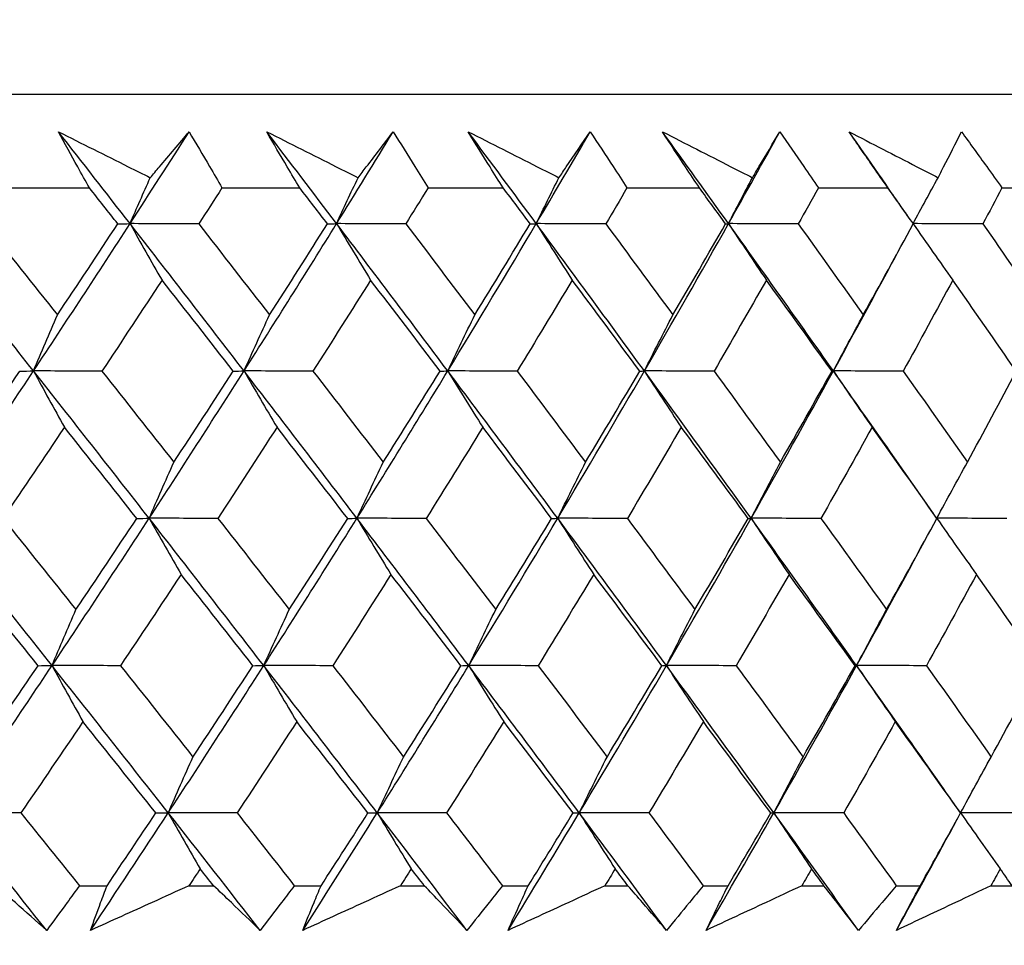
# Model space of a CAD drawing. Units: millimetres. Extents: x 40 to 1445, y 40 to 1010.
# Drawn here: x 1005 to 1009, y 382 to 387 of the extents above; entities that cross this region are included whole.
import ezdxf

# ---------------------------------------------------------------- set-up
doc = ezdxf.new("R2010")
doc.units = ezdxf.units.MM
doc.header["$LTSCALE"] = 5
doc.layers.add('Dimension (ISO)', color=7, linetype='Continuous', lineweight=18, true_color=0x00003f)
doc.layers.add('Visible (ISO)', color=7, linetype='Continuous', lineweight=25, true_color=0x00003f)
doc.styles.add('Samuel Heath (ISO)', font='tahoma.ttf')
doc.dimstyles.new('Samuel Heath (ISO)', dxfattribs={"dimscale": 5, "dimtxt": 3, "dimasz": 2.5, "dimexe": 1, "dimexo": 1.5, "dimgap": 0.762, "dimtad": 0, "dimtih": 1, "dimtoh": 1, "dimrnd": 1e-08, "dimzin": 0, "dimdsep": 46, "dimtxsty": 'Samuel Heath (ISO)', "dimcen": 0.09, "dimdle": 10, "dimclrd": 256, "dimclre": 256, "dimclrt": 256, "dimazin": 0, "dimtfac": 1, "dimtmove": 0, "dimatfit": 3, "dimfxl": 0, "dimtolj": 1, "dimtzin": 0, "dimlwd": 15, "dimlwe": 15, "dimarcsym": 0})

# ---------------------------------------------------------------- blocks, each defined once
blk = doc.blocks.new('*D11')
at = {"layer": 'Defpoints', "color": 0, "transparency": 16777216}
for p in [(1001.9764, 496.5065), (976.9764, 378.7185), (1001.9764, 378.7185)]:
    blk.add_point(p, dxfattribs=at)
at = {"layer": 'Dimension (ISO)', "color": 176, "lineweight": 15, "true_color": 0x000080, "transparency": 16777216}
for p, q in [((976.9764, 386.2185), (976.9764, 501.5065)), ((1001.9764, 386.2185), (1001.9764, 501.5065)), ((964.4764, 496.5065), (930.1024, 496.5065)), ((1001.9764, 496.5065), (976.9764, 496.5065)), ((1014.4764, 496.5065), (1026.9764, 496.5065))]:
    blk.add_line(p, q, dxfattribs=at)
at = {"layer": 'Dimension (ISO)', "color": 176, "true_color": 0x000080, "transparency": 16777216}
for points in [[(964.4764, 498.5899), (964.4764, 494.4232), (976.9764, 496.5065)], [(1014.4764, 498.5899), (1014.4764, 494.4232), (1001.9764, 496.5065)]]:
    blk.add_solid(points, dxfattribs=at)
at = {"layer": 'Dimension (ISO)', "color": 176, "lineweight": 18, "true_color": 0x000080, "transparency": 16777216, "char_height": 15, "attachment_point": 2, "style": 'Samuel Heath (ISO)'}
for s, insert in [('\\A1; {\\fAIGDT|b0|i0;\\ln}\\fTahoma|b0|i0;\\S40.00^ 31.00;', (889.4019, 540.4189)), ('\\A1;[\\S1 9\\/16^ 1 1\\/4;]', (889.4019, 492.6965))]:
    blk.add_mtext(s, dxfattribs=dict(at, insert=insert))
blk = doc.blocks.new('*D12')
at = {"layer": 'Defpoints', "color": 0, "transparency": 16777216}
for p in [(1103.7639, 692.7516), (1075.1889, 381.8185), (1103.7639, 381.8185)]:
    blk.add_point(p, dxfattribs=at)
at = {"layer": 'Dimension (ISO)', "color": 176, "lineweight": 15, "true_color": 0x000080, "transparency": 16777216}
for p, q in [((1075.1889, 389.3185), (1075.1889, 697.7516)), ((1103.7639, 389.3185), (1103.7639, 697.7516)), ((1062.6889, 692.7516), (1030.0628, 692.7516)), ((1103.7639, 692.7516), (1075.1889, 692.7516)), ((1116.2639, 692.7516), (1128.7639, 692.7516))]:
    blk.add_line(p, q, dxfattribs=at)
at = {"layer": 'Dimension (ISO)', "color": 176, "true_color": 0x000080, "transparency": 16777216}
for points in [[(1062.6889, 694.835), (1062.6889, 690.6683), (1075.1889, 692.7516)], [(1116.2639, 694.835), (1116.2639, 690.6683), (1103.7639, 692.7516)]]:
    blk.add_solid(points, dxfattribs=at)
at = {"layer": 'Dimension (ISO)', "color": 176, "lineweight": 18, "true_color": 0x000080, "transparency": 16777216, "char_height": 15, "attachment_point": 2, "style": 'Samuel Heath (ISO)'}
for s, insert in [('\\A1; {\\fAIGDT|b0|i0;\\ln}\\fTahoma|b0|i0;\\S40.00^ 31.00;', (989.3623, 736.6641)), ('\\A1;[\\S1 9\\/16^ 1 1\\/4;]', (989.3623, 688.9416))]:
    blk.add_mtext(s, dxfattribs=dict(at, insert=insert))

msp = doc.modelspace()

# ---------------------------------------------------------------- linework, layer by layer
at = {"layer": 'Visible (ISO)'}
for p, q in [((962.1019, 386.2185), (1016.8509, 386.2185)), ((1004.6088, 385.7641), (1004.9984, 385.7641)), ((1005.6411, 385.7641), (1006.0187, 385.7641)), ((1006.6408, 385.7641), (1007.0058, 385.7641)), ((1007.606, 385.7641), (1007.9575, 385.7641)), ((1008.5346, 385.7641), (1008.872, 385.7641)), ((1009.4249, 385.7641), (1009.7475, 385.7641)), ((1004.9495, 382.3799), (1005.0835, 382.3799)), ((1005.4811, 382.3799), (1005.6006, 382.3799)), ((1005.9921, 382.3799), (1006.122, 382.3799)), ((1006.5071, 382.3799), (1006.6228, 382.3799)), ((1007.0015, 382.3799), (1007.127, 382.3799)), ((1007.4989, 382.3799), (1007.6105, 382.3799)), ((1007.9756, 382.3799), (1008.0965, 382.3799)), ((1008.4543, 382.3799), (1008.5617, 382.3799)), ((1008.9124, 382.3799), (1009.0284, 382.3799)), ((1009.3716, 382.3799), (1009.4744, 382.3799))]:
    msp.add_line(p, q, dxfattribs=at)
for points, knots in [([(1004.848, 386.0363), (1004.9608, 385.9799), (1005.0736, 385.9236), (1005.222, 385.8493), (1005.2575, 385.8315), (1005.2931, 385.8137)], [0, 0, 0, 0, 0.0379233, 0.0379233, 0.04988248, 0.04988248, 0.04988248, 0.04988248]), ([(1004.9984, 385.7641), (1004.9793, 385.7981), (1004.9603, 385.832), (1004.9099, 385.9227), (1004.8788, 385.9795), (1004.848, 386.0363)], [0.00959506, 0.00959506, 0.00959506, 0.00959506, 0.02399435, 0.02399435, 0.0480835, 0.0480835, 0.0480835, 0.0480835]), ([(1005.2931, 385.8137), (1005.3079, 385.831), (1005.3227, 385.8483), (1005.386, 385.9225), (1005.4341, 385.9794), (1005.4816, 386.0363)], [0.02645677, 0.02645677, 0.02645677, 0.02645677, 0.03806819, 0.03806819, 0.07633926, 0.07633926, 0.07633926, 0.07633926]), ([(1005.4816, 386.0363), (1005.5152, 385.98), (1005.5483, 385.9238), (1005.6013, 385.8331), (1005.6213, 385.7986), (1005.6411, 385.7641)], [0, 0, 0, 0, 0.02386542, 0.02386542, 0.03848842, 0.03848842, 0.03848842, 0.03848842]), ([(1005.8583, 386.0363), (1005.9707, 385.9799), (1006.083, 385.9236), (1006.2306, 385.8493), (1006.266, 385.8315), (1006.3014, 385.8137)], [0, 0, 0, 0, 0.0379233, 0.0379233, 0.04988248, 0.04988248, 0.04988248, 0.04988248]), ([(1006.0187, 385.7641), (1005.9984, 385.7981), (1005.9782, 385.832), (1005.9245, 385.9227), (1005.8912, 385.9795), (1005.8583, 386.0363)], [0.00959506, 0.00959506, 0.00959506, 0.00959506, 0.02399435, 0.02399435, 0.0480835, 0.0480835, 0.0480835, 0.0480835]), ([(1006.3014, 385.8137), (1006.3148, 385.831), (1006.3282, 385.8483), (1006.3854, 385.9225), (1006.4288, 385.9794), (1006.4716, 386.0363)], [0.02645677, 0.02645677, 0.02645677, 0.02645677, 0.03806819, 0.03806819, 0.07633926, 0.07633926, 0.07633926, 0.07633926]), ([(1006.4716, 386.0363), (1006.5071, 385.98), (1006.5423, 385.9238), (1006.5985, 385.8331), (1006.6197, 385.7986), (1006.6408, 385.7641)], [0, 0, 0, 0, 0.02386542, 0.02386542, 0.03848842, 0.03848842, 0.03848842, 0.03848842]), ([(1006.8356, 386.0363), (1006.9473, 385.9799), (1007.0589, 385.9236), (1007.2056, 385.8493), (1007.2407, 385.8315), (1007.2758, 385.8137)], [0, 0, 0, 0, 0.0379233, 0.0379233, 0.04988248, 0.04988248, 0.04988248, 0.04988248]), ([(1007.0058, 385.7641), (1006.9842, 385.7981), (1006.9628, 385.832), (1006.9059, 385.9227), (1006.8706, 385.9795), (1006.8356, 386.0363)], [0.00959506, 0.00959506, 0.00959506, 0.00959506, 0.02399435, 0.02399435, 0.0480835, 0.0480835, 0.0480835, 0.0480835]), ([(1007.2758, 385.8137), (1007.2878, 385.831), (1007.2997, 385.8483), (1007.3507, 385.9225), (1007.3893, 385.9794), (1007.4274, 386.0363)], [0.02645677, 0.02645677, 0.02645677, 0.02645677, 0.03806819, 0.03806819, 0.07633926, 0.07633926, 0.07633926, 0.07633926]), ([(1007.4274, 386.0363), (1007.4648, 385.98), (1007.5019, 385.9238), (1007.5613, 385.8331), (1007.5837, 385.7986), (1007.606, 385.7641)], [0, 0, 0, 0, 0.02386542, 0.02386542, 0.03848842, 0.03848842, 0.03848842, 0.03848842]), ([(1007.778, 386.0363), (1007.8888, 385.9799), (1007.9994, 385.9236), (1008.1448, 385.8493), (1008.1796, 385.8315), (1008.2145, 385.8137)], [0, 0, 0, 0, 0.0379233, 0.0379233, 0.04988248, 0.04988248, 0.04988248, 0.04988248]), ([(1007.9575, 385.7641), (1007.9348, 385.7981), (1007.9122, 385.832), (1007.8522, 385.9227), (1007.8149, 385.9795), (1007.778, 386.0363)], [0.00959506, 0.00959506, 0.00959506, 0.00959506, 0.02399435, 0.02399435, 0.0480835, 0.0480835, 0.0480835, 0.0480835]), ([(1008.2145, 385.8137), (1008.2249, 385.831), (1008.2354, 385.8483), (1008.2801, 385.9225), (1008.3138, 385.9794), (1008.347, 386.0363)], [0.02645677, 0.02645677, 0.02645677, 0.02645677, 0.03806819, 0.03806819, 0.07633926, 0.07633926, 0.07633926, 0.07633926]), ([(1008.347, 386.0363), (1008.3863, 385.98), (1008.4253, 385.9238), (1008.4876, 385.8331), (1008.5112, 385.7986), (1008.5346, 385.7641)], [0, 0, 0, 0, 0.02386542, 0.02386542, 0.03848842, 0.03848842, 0.03848842, 0.03848842]), ([(1008.6835, 386.0363), (1008.7931, 385.9799), (1008.9026, 385.9236), (1009.0464, 385.8493), (1009.0809, 385.8315), (1009.1153, 385.8137)], [0, 0, 0, 0, 0.0379233, 0.0379233, 0.04988248, 0.04988248, 0.04988248, 0.04988248]), ([(1008.872, 385.7641), (1008.8482, 385.7981), (1008.8245, 385.832), (1008.7615, 385.9227), (1008.7223, 385.9795), (1008.6835, 386.0363)], [0.00959506, 0.00959506, 0.00959506, 0.00959506, 0.02399435, 0.02399435, 0.0480835, 0.0480835, 0.0480835, 0.0480835]), ([(1009.1153, 385.8137), (1009.1243, 385.831), (1009.1333, 385.8483), (1009.1715, 385.9225), (1009.2003, 385.9794), (1009.2286, 386.0363)], [0.02645677, 0.02645677, 0.02645677, 0.02645677, 0.03806819, 0.03806819, 0.07633926, 0.07633926, 0.07633926, 0.07633926]), ([(1009.2286, 386.0363), (1009.2697, 385.98), (1009.3104, 385.9238), (1009.3757, 385.8331), (1009.4003, 385.7986), (1009.4249, 385.7641)], [0, 0, 0, 0, 0.02386542, 0.02386542, 0.03848842, 0.03848842, 0.03848842, 0.03848842]), ([(1004.7908, 382.1634), (1004.7406, 382.2082), (1004.69, 382.2531), (1004.6081, 382.3253), (1004.5771, 382.3526), (1004.5459, 382.3799)], [0, 0, 0, 0, 0.03285715, 0.03285715, 0.05280852, 0.05280852, 0.05280852, 0.05280852]), ([(1004.9495, 382.3799), (1004.93, 382.3529), (1004.9103, 382.3258), (1004.8576, 382.2536), (1004.8243, 382.2085), (1004.7908, 382.1634)], [0.00775492, 0.00775492, 0.00775492, 0.00775492, 0.019351, 0.019351, 0.03874678, 0.03874678, 0.03874678, 0.03874678]), ([(1005.0035, 382.1634), (1005.0196, 382.2082), (1005.036, 382.2531), (1005.0629, 382.3253), (1005.0731, 382.3526), (1005.0835, 382.3799)], [0, 0, 0, 0, 0.01928227, 0.01928227, 0.03099186, 0.03099186, 0.03099186, 0.03099186]), ([(1005.4811, 382.3799), (1005.4216, 382.3528), (1005.3621, 382.3258), (1005.2029, 382.2536), (1005.1032, 382.2085), (1005.0035, 382.1634)], [0.01318985, 0.01318985, 0.01318985, 0.01318985, 0.03294866, 0.03294866, 0.06599838, 0.06599838, 0.06599838, 0.06599838]), ([(1005.8266, 382.1634), (1005.7803, 382.2082), (1005.7337, 382.2531), (1005.6581, 382.3253), (1005.6294, 382.3526), (1005.6006, 382.3799)], [0, 0, 0, 0, 0.03285715, 0.03285715, 0.05280852, 0.05280852, 0.05280852, 0.05280852]), ([(1005.9921, 382.3799), (1005.9717, 382.3529), (1005.9512, 382.3258), (1005.8962, 382.2536), (1005.8616, 382.2085), (1005.8266, 382.1634)], [0.00775492, 0.00775492, 0.00775492, 0.00775492, 0.019351, 0.019351, 0.03874678, 0.03874678, 0.03874678, 0.03874678]), ([(1006.0328, 382.1634), (1006.0508, 382.2082), (1006.0692, 382.2531), (1006.0991, 382.3253), (1006.1105, 382.3526), (1006.122, 382.3799)], [0, 0, 0, 0, 0.01928227, 0.01928227, 0.03099186, 0.03099186, 0.03099186, 0.03099186]), ([(1006.5071, 382.3799), (1006.4481, 382.3528), (1006.389, 382.3258), (1006.2309, 382.2536), (1006.1319, 382.2085), (1006.0328, 382.1634)], [0.01318985, 0.01318985, 0.01318985, 0.01318985, 0.03294866, 0.03294866, 0.06599838, 0.06599838, 0.06599838, 0.06599838]), ([(1006.8296, 382.1634), (1006.7872, 382.2082), (1006.7446, 382.2531), (1006.6755, 382.3253), (1006.6492, 382.3526), (1006.6228, 382.3799)], [0, 0, 0, 0, 0.03285715, 0.03285715, 0.05280852, 0.05280852, 0.05280852, 0.05280852]), ([(1007.0015, 382.3799), (1006.9803, 382.3529), (1006.959, 382.3258), (1006.9018, 382.2536), (1006.8658, 382.2085), (1006.8296, 382.1634)], [0.00775492, 0.00775492, 0.00775492, 0.00775492, 0.019351, 0.019351, 0.03874678, 0.03874678, 0.03874678, 0.03874678]), ([(1007.0288, 382.1634), (1007.0487, 382.2082), (1007.0689, 382.2531), (1007.1018, 382.3253), (1007.1144, 382.3526), (1007.127, 382.3799)], [0, 0, 0, 0, 0.01928227, 0.01928227, 0.03099186, 0.03099186, 0.03099186, 0.03099186]), ([(1007.4989, 382.3799), (1007.4404, 382.3528), (1007.3818, 382.3258), (1007.2252, 382.2536), (1007.127, 382.2085), (1007.0288, 382.1634)], [0.01318985, 0.01318985, 0.01318985, 0.01318985, 0.03294866, 0.03294866, 0.06599838, 0.06599838, 0.06599838, 0.06599838]), ([(1007.7975, 382.1634), (1007.7593, 382.2082), (1007.7207, 382.2531), (1007.6582, 382.3253), (1007.6344, 382.3526), (1007.6105, 382.3799)], [0, 0, 0, 0, 0.03285715, 0.03285715, 0.05280852, 0.05280852, 0.05280852, 0.05280852]), ([(1007.9756, 382.3799), (1007.9536, 382.3529), (1007.9315, 382.3258), (1007.8723, 382.2536), (1007.835, 382.2085), (1007.7975, 382.1634)], [0.00775492, 0.00775492, 0.00775492, 0.00775492, 0.019351, 0.019351, 0.03874678, 0.03874678, 0.03874678, 0.03874678]), ([(1007.9894, 382.1634), (1008.0112, 382.2082), (1008.0332, 382.2531), (1008.0691, 382.3253), (1008.0827, 382.3526), (1008.0965, 382.3799)], [0, 0, 0, 0, 0.01928227, 0.01928227, 0.03099186, 0.03099186, 0.03099186, 0.03099186]), ([(1008.4543, 382.3799), (1008.3965, 382.3528), (1008.3386, 382.3258), (1008.1837, 382.2536), (1008.0866, 382.2085), (1007.9894, 382.1634)], [0.01318985, 0.01318985, 0.01318985, 0.01318985, 0.03294866, 0.03294866, 0.06599838, 0.06599838, 0.06599838, 0.06599838]), ([(1008.7286, 382.1634), (1008.6946, 382.2082), (1008.6602, 382.2531), (1008.6043, 382.3253), (1008.5831, 382.3526), (1008.5617, 382.3799)], [0, 0, 0, 0, 0.03285715, 0.03285715, 0.05280852, 0.05280852, 0.05280852, 0.05280852]), ([(1008.9124, 382.3799), (1008.8897, 382.3529), (1008.8669, 382.3258), (1008.8057, 382.2536), (1008.7673, 382.2085), (1008.7286, 382.1634)], [0.00775492, 0.00775492, 0.00775492, 0.00775492, 0.019351, 0.019351, 0.03874678, 0.03874678, 0.03874678, 0.03874678]), ([(1008.9127, 382.1634), (1008.9363, 382.2082), (1008.9601, 382.2531), (1008.9989, 382.3253), (1009.0136, 382.3526), (1009.0284, 382.3799)], [0, 0, 0, 0, 0.01928227, 0.01928227, 0.03099186, 0.03099186, 0.03099186, 0.03099186]), ([(1009.3716, 382.3799), (1009.3145, 382.3528), (1009.2574, 382.3258), (1009.1045, 382.2536), (1009.0087, 382.2085), (1008.9127, 382.1634)], [0.01318985, 0.01318985, 0.01318985, 0.01318985, 0.03294866, 0.03294866, 0.06599838, 0.06599838, 0.06599838, 0.06599838])]:
    msp.add_open_spline(points, degree=3, knots=knots, dxfattribs=at)
for points in [[(1005.1952, 385.5908), (1005.0798, 385.7393), (1004.964, 385.8878), (1004.848, 386.0363)], [(1005.1952, 385.5908), (1005.2914, 385.7393), (1005.3869, 385.8878), (1005.4816, 386.0363)], [(1006.1973, 385.5908), (1006.0847, 385.7393), (1005.9716, 385.8878), (1005.8583, 386.0363)], [(1006.1973, 385.5908), (1006.2895, 385.7393), (1006.3809, 385.8878), (1006.4716, 386.0363)], [(1007.1658, 385.5908), (1007.0561, 385.7393), (1006.946, 385.8878), (1006.8356, 386.0363)], [(1007.1658, 385.5908), (1007.2537, 385.7393), (1007.3409, 385.8878), (1007.4274, 386.0363)], [(1008.0986, 385.5908), (1007.9921, 385.7393), (1007.8853, 385.8878), (1007.778, 386.0363)], [(1008.0986, 385.5908), (1008.1822, 385.7393), (1008.265, 385.8878), (1008.347, 386.0363)], [(1008.967, 385.6295), (1008.8729, 385.7651), (1008.7784, 385.9007), (1008.6835, 386.0363)], [(1005.1952, 385.5908), (1005.2276, 385.6655), (1005.2602, 385.7398), (1005.2931, 385.8137)], [(1006.1973, 385.5908), (1006.2318, 385.6655), (1006.2664, 385.7398), (1006.3014, 385.8137)], [(1007.1658, 385.5908), (1007.2022, 385.6655), (1007.2389, 385.7398), (1007.2758, 385.8137)], [(1008.0986, 385.5908), (1008.1369, 385.6655), (1008.1755, 385.7398), (1008.2145, 385.8137)], [(1008.994, 385.5912), (1009.0342, 385.6657), (1009.0746, 385.7399), (1009.1153, 385.8137)], [(1005.1359, 385.5898), (1005.0901, 385.6479), (1005.0443, 385.706), (1004.9984, 385.7641)], [(1005.6411, 385.7641), (1005.6036, 385.706), (1005.566, 385.6479), (1005.5282, 385.5898)], [(1006.153, 385.5898), (1006.1083, 385.6479), (1006.0635, 385.706), (1006.0187, 385.7641)], [(1006.6408, 385.7641), (1006.6049, 385.706), (1006.5689, 385.6479), (1006.5327, 385.5898)], [(1007.1365, 385.5898), (1007.093, 385.6479), (1007.0494, 385.706), (1007.0058, 385.7641)], [(1007.606, 385.7641), (1007.5717, 385.706), (1007.5374, 385.6479), (1007.5029, 385.5898)], [(1008.0845, 385.5898), (1008.0422, 385.6479), (1007.9999, 385.706), (1007.9575, 385.7641)], [(1008.5346, 385.7641), (1008.5021, 385.706), (1008.4695, 385.6479), (1008.4368, 385.5898)], [(1008.995, 385.5898), (1008.9541, 385.6479), (1008.9131, 385.706), (1008.872, 385.7641)], [(1009.4249, 385.7641), (1009.3942, 385.706), (1009.3634, 385.6479), (1009.3325, 385.5898)], [(1004.727, 384.8764), (1004.5393, 385.1145), (1004.3507, 385.3527), (1004.1615, 385.5908)], [(1004.4914, 385.5898), (1004.6089, 385.4425), (1004.726, 385.2953), (1004.8428, 385.1481)], [(1004.727, 384.8764), (1004.8849, 385.1145), (1005.041, 385.3527), (1005.1952, 385.5908)], [(1004.8428, 385.1481), (1004.9411, 385.2953), (1005.0388, 385.4425), (1005.1359, 385.5898)], [(1005.1359, 385.5898), (1005.1556, 385.5901), (1005.1754, 385.5905), (1005.1952, 385.5908)], [(1005.1952, 385.5908), (1005.2466, 385.499), (1005.2983, 385.4078), (1005.3503, 385.3172)], [(1005.5282, 385.5898), (1005.4172, 385.5901), (1005.3062, 385.5905), (1005.1952, 385.5908)], [(1005.7482, 384.8764), (1005.5647, 385.1145), (1005.3804, 385.3527), (1005.1952, 385.5908)], [(1005.5282, 385.5898), (1005.6431, 385.4425), (1005.7576, 385.2953), (1005.8718, 385.1481)], [(1005.7482, 384.8764), (1005.8998, 385.1145), (1006.0495, 385.3527), (1006.1973, 385.5908)], [(1005.8718, 385.1481), (1005.9662, 385.2953), (1006.0599, 385.4425), (1006.153, 385.5898)], [(1006.153, 385.5898), (1006.1678, 385.5901), (1006.1825, 385.5905), (1006.1973, 385.5908)], [(1006.1973, 385.5908), (1006.252, 385.499), (1006.307, 385.4078), (1006.3623, 385.3172)], [(1006.5327, 385.5898), (1006.4209, 385.5901), (1006.3091, 385.5905), (1006.1973, 385.5908)], [(1006.7366, 384.8764), (1006.5578, 385.1145), (1006.378, 385.3527), (1006.1973, 385.5908)], [(1006.5327, 385.5898), (1006.6448, 385.4425), (1006.7565, 385.2953), (1006.8677, 385.1481)], [(1006.7366, 384.8764), (1006.8816, 385.1145), (1007.0247, 385.3527), (1007.1658, 385.5908)], [(1006.8677, 385.1481), (1006.958, 385.2953), (1007.0476, 385.4425), (1007.1365, 385.5898)], [(1007.1365, 385.5898), (1007.1463, 385.5901), (1007.156, 385.5905), (1007.1658, 385.5908)], [(1007.1658, 385.5908), (1007.2236, 385.499), (1007.2817, 385.4078), (1007.3403, 385.3172)], [(1007.5029, 385.5898), (1007.3905, 385.5901), (1007.2781, 385.5905), (1007.1658, 385.5908)], [(1007.6903, 384.8764), (1007.5165, 385.1145), (1007.3416, 385.3527), (1007.1658, 385.5908)], [(1007.5029, 385.5898), (1007.6119, 385.4425), (1007.7205, 385.2953), (1007.8286, 385.1481)], [(1007.6903, 384.8764), (1007.8284, 385.1145), (1007.9645, 385.3527), (1008.0986, 385.5908)], [(1007.8286, 385.1481), (1007.9146, 385.2953), (1007.9999, 385.4425), (1008.0845, 385.5898)], [(1008.0845, 385.5898), (1008.0892, 385.5901), (1008.0939, 385.5905), (1008.0986, 385.5908)], [(1008.0986, 385.5908), (1008.1594, 385.499), (1008.2207, 385.4078), (1008.2823, 385.3172)], [(1008.4368, 385.5898), (1008.3241, 385.5901), (1008.2113, 385.5905), (1008.0986, 385.5908)], [(1008.6073, 384.8764), (1008.4388, 385.1145), (1008.2693, 385.3527), (1008.0986, 385.5908)], [(1008.4368, 385.5898), (1008.5425, 385.4425), (1008.6478, 385.2953), (1008.7525, 385.1481)], [(1008.7525, 385.1481), (1008.8341, 385.2953), (1008.9149, 385.4425), (1008.995, 385.5898)], [(1009.3325, 385.5898), (1009.2197, 385.5901), (1009.107, 385.5905), (1008.9943, 385.5908)], [(1008.9948, 385.5895), (1009.0583, 385.4981), (1009.1222, 385.4074), (1009.1864, 385.3172)], [(1009.3325, 385.5898), (1009.4347, 385.4425), (1009.5364, 385.2953), (1009.6376, 385.1481)], [(1008.6073, 384.8764), (1008.7106, 385.0644), (1008.8127, 385.2524), (1008.9135, 385.4405)], [(1005.3503, 385.3172), (1005.2538, 385.1699), (1005.1566, 385.0227), (1005.0588, 384.8756)], [(1005.6961, 384.8756), (1005.5812, 385.0227), (1005.4659, 385.1699), (1005.3503, 385.3172)], [(1006.3623, 385.3172), (1006.2698, 385.1699), (1006.1766, 385.0227), (1006.0827, 384.8756)], [(1006.6996, 384.8756), (1006.5876, 385.0227), (1006.4751, 385.1699), (1006.3623, 385.3172)], [(1007.3403, 385.3172), (1007.252, 385.1699), (1007.163, 385.0227), (1007.0732, 384.8756)], [(1007.6684, 384.8756), (1007.5595, 385.0227), (1007.4501, 385.1699), (1007.3403, 385.3172)], [(1008.2823, 385.3172), (1008.1984, 385.1699), (1008.1137, 385.0227), (1008.0283, 384.8756)], [(1008.6006, 384.8756), (1008.495, 385.0227), (1008.3889, 385.1699), (1008.2823, 385.3172)], [(1009.1864, 385.3172), (1009.107, 385.1699), (1009.0269, 385.0227), (1008.946, 384.8756)], [(1009.4942, 384.8756), (1009.3921, 385.0227), (1009.2895, 385.1699), (1009.1864, 385.3172)], [(1004.727, 384.8764), (1004.7653, 384.9674), (1004.8039, 385.058), (1004.8428, 385.1481)], [(1005.7482, 384.8764), (1005.789, 384.9674), (1005.8302, 385.058), (1005.8718, 385.1481)], [(1006.7366, 384.8764), (1006.7799, 384.9674), (1006.8236, 385.058), (1006.8677, 385.1481)], [(1007.6903, 384.8764), (1007.736, 384.9674), (1007.7821, 385.058), (1007.8286, 385.1481)], [(1008.6073, 384.8764), (1008.6552, 384.9674), (1008.7037, 385.058), (1008.7525, 385.1481)], [(1004.2481, 384.1619), (1004.4095, 384.4), (1004.5692, 384.6382), (1004.727, 384.8764)], [(1004.3599, 384.4334), (1004.4606, 384.5807), (1004.5606, 384.7281), (1004.6599, 384.8756)], [(1004.6599, 384.8756), (1004.6823, 384.8758), (1004.7047, 384.8761), (1004.727, 384.8764)], [(1005.0588, 384.8756), (1004.9482, 384.8758), (1004.8376, 384.8761), (1004.727, 384.8764)], [(1004.727, 384.8764), (1004.7767, 384.7848), (1004.8267, 384.6938), (1004.877, 384.6033)], [(1005.2879, 384.1619), (1005.1018, 384.4), (1004.9148, 384.6382), (1004.727, 384.8764)], [(1005.0588, 384.8756), (1005.1754, 384.7281), (1005.2917, 384.5807), (1005.4077, 384.4334)], [(1005.2879, 384.1619), (1005.4432, 384.4), (1005.5966, 384.6382), (1005.7482, 384.8764)], [(1005.4077, 384.4334), (1005.5045, 384.5807), (1005.6006, 384.7281), (1005.6961, 384.8756)], [(1005.6961, 384.8756), (1005.7135, 384.8758), (1005.7308, 384.8761), (1005.7482, 384.8764)], [(1006.0827, 384.8756), (1005.9712, 384.8758), (1005.8597, 384.8761), (1005.7482, 384.8764)], [(1005.7482, 384.8764), (1005.8012, 384.7848), (1005.8546, 384.6938), (1005.9082, 384.6033)], [(1006.2959, 384.1619), (1006.1143, 384.4), (1005.9317, 384.6382), (1005.7482, 384.8764)], [(1006.0827, 384.8756), (1006.1966, 384.7281), (1006.3102, 384.5807), (1006.4233, 384.4334)], [(1006.2959, 384.1619), (1006.4447, 384.4), (1006.5916, 384.6382), (1006.7366, 384.8764)], [(1006.4233, 384.4334), (1006.5161, 384.5807), (1006.6082, 384.7281), (1006.6996, 384.8756)], [(1006.6996, 384.8756), (1006.7119, 384.8758), (1006.7243, 384.8761), (1006.7366, 384.8764)], [(1007.0732, 384.8756), (1006.961, 384.8758), (1006.8488, 384.8761), (1006.7366, 384.8764)], [(1006.7366, 384.8764), (1006.7929, 384.7848), (1006.8494, 384.6938), (1006.9064, 384.6033)], [(1007.2701, 384.1619), (1007.0933, 384.4), (1006.9154, 384.6382), (1006.7366, 384.8764)], [(1007.0732, 384.8756), (1007.1842, 384.7281), (1007.2947, 384.5807), (1007.4048, 384.4334)], [(1007.2701, 384.1619), (1007.4121, 384.4), (1007.5522, 384.6382), (1007.6903, 384.8764)], [(1007.4048, 384.4334), (1007.4934, 384.5807), (1007.5813, 384.7281), (1007.6684, 384.8756)], [(1007.6684, 384.8756), (1007.6757, 384.8758), (1007.683, 384.8761), (1007.6903, 384.8764)], [(1008.0283, 384.8756), (1007.9156, 384.8758), (1007.8029, 384.8761), (1007.6903, 384.8764)], [(1007.6903, 384.8764), (1007.7496, 384.7848), (1007.8093, 384.6938), (1007.8694, 384.6033)], [(1008.2084, 384.1619), (1008.0368, 384.4), (1007.8641, 384.6382), (1007.6903, 384.8764)], [(1008.0283, 384.8756), (1008.1361, 384.7281), (1008.2434, 384.5807), (1008.3502, 384.4334)], [(1008.2084, 384.1619), (1008.3434, 384.4), (1008.4763, 384.6382), (1008.6073, 384.8764)], [(1008.3502, 384.4334), (1008.4344, 384.5807), (1008.5179, 384.7281), (1008.6006, 384.8756)], [(1008.6006, 384.8756), (1008.6028, 384.8758), (1008.605, 384.8761), (1008.6073, 384.8764)], [(1008.946, 384.8756), (1008.8331, 384.8758), (1008.7202, 384.8761), (1008.6073, 384.8764)], [(1008.6073, 384.8764), (1008.6696, 384.7848), (1008.7323, 384.6938), (1008.7954, 384.6033)], [(1009.0926, 384.1854), (1008.9319, 384.4157), (1008.7701, 384.646), (1008.6073, 384.8764)], [(1008.946, 384.8756), (1009.0504, 384.7281), (1009.1543, 384.5807), (1009.2576, 384.4334)], [(1009.2576, 384.4334), (1009.3373, 384.5807), (1009.4161, 384.7281), (1009.4942, 384.8756)], [(1004.877, 384.6033), (1004.7781, 384.4559), (1004.6786, 384.3086), (1004.5785, 384.1613)], [(1005.2281, 384.1613), (1005.1114, 384.3086), (1004.9944, 384.4559), (1004.877, 384.6033)], [(1005.9082, 384.6033), (1005.8133, 384.4559), (1005.7177, 384.3086), (1005.6214, 384.1613)], [(1006.2511, 384.1613), (1006.1372, 384.3086), (1006.0229, 384.4559), (1005.9082, 384.6033)], [(1006.9064, 384.6033), (1006.8156, 384.4559), (1006.724, 384.3086), (1006.6318, 384.1613)], [(1007.2404, 384.1613), (1007.1295, 384.3086), (1007.0181, 384.4559), (1006.9064, 384.6033)], [(1007.8694, 384.6033), (1007.7829, 384.4559), (1007.6957, 384.3086), (1007.6077, 384.1613)], [(1008.1939, 384.1613), (1008.0862, 384.3086), (1007.978, 384.4559), (1007.8694, 384.6033)], [(1008.7954, 384.6033), (1008.7134, 384.4559), (1008.6306, 384.3086), (1008.547, 384.1613)], [(1009.1096, 384.1613), (1009.0054, 384.3086), (1008.9007, 384.4559), (1008.7954, 384.6033)], [(1005.2879, 384.1619), (1005.3275, 384.2529), (1005.3674, 384.3434), (1005.4077, 384.4334)], [(1006.2959, 384.1619), (1006.338, 384.2529), (1006.3805, 384.3434), (1006.4233, 384.4334)], [(1007.2701, 384.1619), (1007.3146, 384.2529), (1007.3595, 384.3434), (1007.4048, 384.4334)], [(1008.2084, 384.1619), (1008.2552, 384.2529), (1008.3025, 384.3434), (1008.3502, 384.4334)], [(1009.1091, 384.1621), (1009.1581, 384.253), (1009.2077, 384.3434), (1009.2576, 384.4334)], [(1004.8167, 383.4474), (1004.6279, 383.6856), (1004.4384, 383.9237), (1004.2481, 384.1619)], [(1004.5785, 384.1613), (1004.6968, 384.0137), (1004.8149, 383.8662), (1004.9325, 383.7187)], [(1004.8167, 383.4474), (1004.9756, 383.6856), (1005.1327, 383.9237), (1005.2879, 384.1619)], [(1004.9325, 383.7187), (1005.0317, 383.8662), (1005.1302, 384.0137), (1005.2281, 384.1613)], [(1005.2281, 384.1613), (1005.248, 384.1615), (1005.268, 384.1617), (1005.2879, 384.1619)], [(1005.6214, 384.1613), (1005.5102, 384.1615), (1005.3991, 384.1617), (1005.2879, 384.1619)], [(1005.2879, 384.1619), (1005.3393, 384.0705), (1005.391, 383.9798), (1005.4429, 383.8895)], [(1005.8439, 383.4474), (1005.6594, 383.6856), (1005.4741, 383.9237), (1005.2879, 384.1619)], [(1005.6214, 384.1613), (1005.7371, 384.0137), (1005.8525, 383.8662), (1005.9675, 383.7187)], [(1005.8439, 383.4474), (1005.9965, 383.6856), (1006.1472, 383.9237), (1006.2959, 384.1619)], [(1005.9675, 383.7187), (1006.0627, 383.8662), (1006.1573, 384.0137), (1006.2511, 384.1613)], [(1006.2511, 384.1613), (1006.266, 384.1615), (1006.281, 384.1617), (1006.2959, 384.1619)], [(1006.6318, 384.1613), (1006.5199, 384.1615), (1006.4079, 384.1617), (1006.2959, 384.1619)], [(1006.2959, 384.1619), (1006.3506, 384.0705), (1006.4055, 383.9798), (1006.4608, 383.8895)], [(1006.8381, 383.4474), (1006.6584, 383.6856), (1006.4776, 383.9237), (1006.2959, 384.1619)], [(1006.6318, 384.1613), (1006.7447, 384.0137), (1006.8572, 383.8662), (1006.9692, 383.7187)], [(1006.8381, 383.4474), (1006.9841, 383.6856), (1007.1281, 383.9237), (1007.2701, 384.1619)], [(1006.9692, 383.7187), (1007.0603, 383.8662), (1007.1507, 384.0137), (1007.2404, 384.1613)], [(1007.2404, 384.1613), (1007.2503, 384.1615), (1007.2602, 384.1617), (1007.2701, 384.1619)], [(1007.6077, 384.1613), (1007.4952, 384.1615), (1007.3826, 384.1617), (1007.2701, 384.1619)], [(1007.2701, 384.1619), (1007.3279, 384.0705), (1007.386, 383.9798), (1007.4445, 383.8895)], [(1007.7974, 383.4474), (1007.6227, 383.6856), (1007.4469, 383.9237), (1007.2701, 384.1619)], [(1007.6077, 384.1613), (1007.7175, 384.0137), (1007.8268, 383.8662), (1007.9357, 383.7187)], [(1007.7974, 383.4474), (1007.9364, 383.6856), (1008.0734, 383.9237), (1008.2084, 384.1619)], [(1007.9357, 383.7187), (1008.0225, 383.8662), (1008.1086, 384.0137), (1008.1939, 384.1613)], [(1008.1939, 384.1613), (1008.1987, 384.1615), (1008.2035, 384.1617), (1008.2084, 384.1619)], [(1008.547, 384.1613), (1008.4342, 384.1615), (1008.3213, 384.1617), (1008.2084, 384.1619)], [(1008.2084, 384.1619), (1008.2692, 384.0705), (1008.3304, 383.9798), (1008.392, 383.8895)], [(1008.7198, 383.4474), (1008.5505, 383.6856), (1008.38, 383.9237), (1008.2084, 384.1619)], [(1008.547, 384.1613), (1008.6535, 384.0137), (1008.7595, 383.8662), (1008.8651, 383.7187)], [(1008.8651, 383.7187), (1008.9474, 383.8662), (1009.0289, 384.0137), (1009.1096, 384.1613)], [(1009.448, 384.1613), (1009.3351, 384.1615), (1009.2221, 384.1617), (1009.1092, 384.1619)], [(1009.1095, 384.1611), (1009.1731, 384.07), (1009.2371, 383.9795), (1009.3014, 383.8895)], [(1008.7198, 383.4474), (1008.8349, 383.6556), (1008.9486, 383.8637), (1009.0606, 384.0718)], [(1004.7491, 383.447), (1004.6307, 383.5945), (1004.512, 383.742), (1004.3929, 383.8895)], [(1005.4429, 383.8895), (1005.3456, 383.742), (1005.2476, 383.5945), (1005.1489, 383.447)], [(1005.7913, 383.447), (1005.6755, 383.5945), (1005.5594, 383.742), (1005.4429, 383.8895)], [(1006.4608, 383.8895), (1006.3675, 383.742), (1006.2736, 383.5945), (1006.1789, 383.447)], [(1006.8006, 383.447), (1006.6878, 383.5945), (1006.5745, 383.742), (1006.4608, 383.8895)], [(1007.4445, 383.8895), (1007.3555, 383.742), (1007.2657, 383.5945), (1007.1752, 383.447)], [(1007.775, 383.447), (1007.6653, 383.5945), (1007.5551, 383.742), (1007.4445, 383.8895)], [(1008.392, 383.8895), (1008.3074, 383.742), (1008.222, 383.5945), (1008.1358, 383.447)], [(1008.7126, 383.447), (1008.6062, 383.5945), (1008.4994, 383.742), (1008.392, 383.8895)], [(1009.3014, 383.8895), (1009.2214, 383.742), (1009.1405, 383.5945), (1009.0589, 383.447)], [(1009.6114, 383.447), (1009.5086, 383.5945), (1009.4053, 383.742), (1009.3014, 383.8895)], [(1004.8167, 383.4474), (1004.855, 383.5383), (1004.8936, 383.6287), (1004.9325, 383.7187)], [(1005.8439, 383.4474), (1005.8847, 383.5383), (1005.9259, 383.6287), (1005.9675, 383.7187)], [(1006.8381, 383.4474), (1006.8814, 383.5383), (1006.9251, 383.6287), (1006.9692, 383.7187)], [(1007.7974, 383.4474), (1007.8431, 383.5383), (1007.8892, 383.6287), (1007.9357, 383.7187)], [(1008.7198, 383.4474), (1008.7678, 383.5383), (1008.8162, 383.6287), (1008.8651, 383.7187)], [(1004.3347, 382.733), (1004.4971, 382.9711), (1004.6578, 383.2093), (1004.8167, 383.4474)], [(1004.4466, 383.004), (1004.5481, 383.1516), (1004.6489, 383.2993), (1004.7491, 383.447)], [(1004.7491, 383.447), (1004.7716, 383.4472), (1004.7942, 383.4473), (1004.8167, 383.4474)], [(1005.1489, 383.447), (1005.0382, 383.4472), (1004.9274, 383.4473), (1004.8167, 383.4474)], [(1004.8167, 383.4474), (1004.8664, 383.3563), (1004.9163, 383.2657), (1004.9666, 383.1757)], [(1005.3806, 382.733), (1005.1935, 382.9711), (1005.0055, 383.2093), (1004.8167, 383.4474)], [(1005.1489, 383.447), (1005.2665, 383.2993), (1005.3836, 383.1516), (1005.5004, 383.004)], [(1005.3806, 382.733), (1005.5369, 382.9711), (1005.6913, 383.2093), (1005.8439, 383.4474)], [(1005.5004, 383.004), (1005.598, 383.1516), (1005.695, 383.2993), (1005.7913, 383.447)], [(1005.7913, 383.447), (1005.8088, 383.4472), (1005.8264, 383.4473), (1005.8439, 383.4474)], [(1006.1789, 383.447), (1006.0672, 383.4472), (1005.9556, 383.4473), (1005.8439, 383.4474)], [(1005.8439, 383.4474), (1005.8969, 383.3563), (1005.9502, 383.2657), (1006.0038, 383.1757)], [(1006.3946, 382.733), (1006.2119, 382.9711), (1006.0284, 383.2093), (1005.8439, 383.4474)], [(1006.1789, 383.447), (1006.2936, 383.2993), (1006.408, 383.1516), (1006.522, 383.004)], [(1006.3946, 382.733), (1006.5443, 382.9711), (1006.6922, 383.2093), (1006.8381, 383.4474)], [(1006.522, 383.004), (1006.6155, 383.1516), (1006.7084, 383.2993), (1006.8006, 383.447)], [(1006.8006, 383.447), (1006.8131, 383.4472), (1006.8256, 383.4473), (1006.8381, 383.4474)], [(1007.1752, 383.447), (1007.0628, 383.4472), (1006.9505, 383.4473), (1006.8381, 383.4474)], [(1006.8381, 383.4474), (1006.8943, 383.3563), (1006.9509, 383.2657), (1007.0078, 383.1757)], [(1007.3744, 382.733), (1007.1967, 382.9711), (1007.0179, 383.2093), (1006.8381, 383.4474)], [(1007.1752, 383.447), (1007.2869, 383.2993), (1007.3983, 383.1516), (1007.5092, 383.004)], [(1007.3744, 382.733), (1007.5174, 382.9711), (1007.6584, 383.2093), (1007.7974, 383.4474)], [(1007.5092, 383.004), (1007.5985, 383.1516), (1007.6871, 383.2993), (1007.775, 383.447)], [(1007.775, 383.447), (1007.7825, 383.4472), (1007.7899, 383.4473), (1007.7974, 383.4474)], [(1008.1358, 383.447), (1008.023, 383.4472), (1007.9102, 383.4473), (1007.7974, 383.4474)], [(1007.7974, 383.4474), (1007.8567, 383.3563), (1007.9164, 383.2657), (1007.9764, 383.1757)], [(1008.3182, 382.733), (1008.1457, 382.9711), (1007.9721, 383.2093), (1007.7974, 383.4474)], [(1008.1358, 383.447), (1008.2444, 383.2993), (1008.3525, 383.1516), (1008.4601, 383.004)], [(1008.3182, 382.733), (1008.4541, 382.9711), (1008.588, 383.2093), (1008.7198, 383.4474)], [(1008.4601, 383.004), (1008.545, 383.1516), (1008.6292, 383.2993), (1008.7126, 383.447)], [(1008.7126, 383.447), (1008.715, 383.4472), (1008.7174, 383.4473), (1008.7198, 383.4474)], [(1009.0589, 383.447), (1008.9459, 383.4472), (1008.8328, 383.4473), (1008.7198, 383.4474)], [(1008.7198, 383.4474), (1008.7821, 383.3563), (1008.8447, 383.2657), (1008.9078, 383.1757)], [(1009.2185, 382.7409), (1009.0535, 382.9764), (1008.8872, 383.2119), (1008.7198, 383.4474)], [(1009.0589, 383.447), (1009.164, 383.2993), (1009.2687, 383.1516), (1009.3728, 383.004)], [(1009.3728, 383.004), (1009.4531, 383.1516), (1009.5327, 383.2993), (1009.6114, 383.447)], [(1004.9666, 383.1757), (1004.8669, 383.028), (1004.7666, 382.8804), (1004.6656, 382.7328)], [(1005.3203, 382.7328), (1005.2027, 382.8804), (1005.0848, 383.028), (1004.9666, 383.1757)], [(1006.0038, 383.1757), (1005.9081, 383.028), (1005.8117, 382.8804), (1005.7146, 382.7328)], [(1006.3492, 382.7328), (1006.2345, 382.8804), (1006.1194, 383.028), (1006.0038, 383.1757)], [(1007.0078, 383.1757), (1006.9162, 383.028), (1006.8239, 382.8804), (1006.7309, 382.7328)], [(1007.3442, 382.7328), (1007.2325, 382.8804), (1007.1204, 383.028), (1007.0078, 383.1757)], [(1007.9764, 383.1757), (1007.8892, 383.028), (1007.8012, 382.8804), (1007.7125, 382.7328)], [(1008.3032, 382.7328), (1008.1948, 382.8804), (1008.0858, 383.028), (1007.9764, 383.1757)], [(1008.9078, 383.1757), (1008.8251, 383.028), (1008.7416, 382.8804), (1008.6573, 382.7328)], [(1009.2243, 382.7328), (1009.1193, 382.8804), (1009.0138, 383.028), (1008.9078, 383.1757)], [(1005.3806, 382.733), (1005.4202, 382.8238), (1005.4601, 382.9141), (1005.5004, 383.004)], [(1006.3946, 382.733), (1006.4367, 382.8238), (1006.4791, 382.9141), (1006.522, 383.004)], [(1007.3744, 382.733), (1007.4189, 382.8238), (1007.4639, 382.9141), (1007.5092, 383.004)], [(1008.3182, 382.733), (1008.3651, 382.8238), (1008.4124, 382.9141), (1008.4601, 383.004)], [(1009.2241, 382.733), (1009.2732, 382.8238), (1009.3228, 382.9141), (1009.3728, 383.004)], [(1004.6656, 382.7328), (1004.5553, 382.7328), (1004.445, 382.7329), (1004.3347, 382.733)], [(1004.7908, 382.1634), (1004.6393, 382.3532), (1004.4872, 382.5431), (1004.3347, 382.733)], [(1004.6656, 382.7328), (1004.7604, 382.6151), (1004.8551, 382.4975), (1004.9495, 382.3799)], [(1005.0035, 382.1634), (1005.1303, 382.3532), (1005.2561, 382.5431), (1005.3806, 382.733)], [(1005.0835, 382.3799), (1005.1628, 382.4975), (1005.2418, 382.6151), (1005.3203, 382.7328)], [(1005.3203, 382.7328), (1005.3404, 382.7328), (1005.3605, 382.7329), (1005.3806, 382.733)], [(1005.7146, 382.7328), (1005.6033, 382.7328), (1005.492, 382.7329), (1005.3806, 382.733)], [(1005.3806, 382.733), (1005.432, 382.642), (1005.4836, 382.5517), (1005.5356, 382.4619)], [(1005.8266, 382.1634), (1005.6785, 382.3532), (1005.5299, 382.5431), (1005.3806, 382.733)], [(1005.7146, 382.7328), (1005.8073, 382.6151), (1005.8998, 382.4975), (1005.9921, 382.3799)], [(1006.0328, 382.1634), (1006.1546, 382.3532), (1006.2752, 382.5431), (1006.3946, 382.733)], [(1006.122, 382.3799), (1006.1982, 382.4975), (1006.2739, 382.6151), (1006.3492, 382.7328)], [(1006.3492, 382.7328), (1006.3643, 382.7328), (1006.3795, 382.7329), (1006.3946, 382.733)], [(1006.7309, 382.7328), (1006.6188, 382.7328), (1006.5067, 382.7329), (1006.3946, 382.733)], [(1006.3946, 382.733), (1006.4492, 382.642), (1006.5041, 382.5517), (1006.5594, 382.4619)], [(1006.8296, 382.1634), (1006.6852, 382.3532), (1006.5402, 382.5431), (1006.3946, 382.733)], [(1006.7309, 382.7328), (1006.8214, 382.6151), (1006.9115, 382.4975), (1007.0015, 382.3799)], [(1007.0288, 382.1634), (1007.1452, 382.3532), (1007.2604, 382.5431), (1007.3744, 382.733)], [(1007.127, 382.3799), (1007.1999, 382.4975), (1007.2723, 382.6151), (1007.3442, 382.7328)], [(1007.3442, 382.7328), (1007.3543, 382.7328), (1007.3643, 382.7329), (1007.3744, 382.733)], [(1007.7125, 382.7328), (1007.5998, 382.7328), (1007.4871, 382.7329), (1007.3744, 382.733)], [(1007.3744, 382.733), (1007.4322, 382.642), (1007.4903, 382.5517), (1007.5488, 382.4619)], [(1007.7975, 382.1634), (1007.6572, 382.3532), (1007.5161, 382.5431), (1007.3744, 382.733)], [(1007.7125, 382.7328), (1007.8004, 382.6151), (1007.8881, 382.4975), (1007.9756, 382.3799)], [(1007.9894, 382.1634), (1008.1003, 382.3532), (1008.2099, 382.5431), (1008.3182, 382.733)], [(1008.0965, 382.3799), (1008.1659, 382.4975), (1008.2348, 382.6151), (1008.3032, 382.7328)], [(1008.3032, 382.7328), (1008.3082, 382.7328), (1008.3132, 382.7329), (1008.3182, 382.733)], [(1008.6573, 382.7328), (1008.5443, 382.7328), (1008.4312, 382.7329), (1008.3182, 382.733)], [(1008.3182, 382.733), (1008.379, 382.642), (1008.4402, 382.5517), (1008.5018, 382.4619)], [(1008.7286, 382.1634), (1008.5925, 382.3532), (1008.4557, 382.5431), (1008.3182, 382.733)], [(1008.6573, 382.7328), (1008.7426, 382.6151), (1008.8277, 382.4975), (1008.9124, 382.3799)], [(1008.9127, 382.1634), (1009.0123, 382.3433), (1009.1107, 382.5231), (1009.2079, 382.703)], [(1009.0284, 382.3799), (1009.0942, 382.4975), (1009.1595, 382.6151), (1009.2243, 382.7328)], [(1009.5635, 382.7328), (1009.4504, 382.7328), (1009.3373, 382.7329), (1009.2242, 382.733)], [(1009.2243, 382.7327), (1009.2879, 382.6419), (1009.352, 382.5516), (1009.4165, 382.4619)], [(1005.5356, 382.4619), (1005.5174, 382.4346), (1005.4993, 382.4072), (1005.4811, 382.3799)], [(1005.6006, 382.3799), (1005.5789, 382.4072), (1005.5573, 382.4346), (1005.5356, 382.4619)], [(1006.5594, 382.4619), (1006.542, 382.4346), (1006.5246, 382.4072), (1006.5071, 382.3799)], [(1006.6228, 382.3799), (1006.6017, 382.4072), (1006.5805, 382.4346), (1006.5594, 382.4619)], [(1007.5488, 382.4619), (1007.5322, 382.4346), (1007.5155, 382.4072), (1007.4989, 382.3799)], [(1007.6105, 382.3799), (1007.5899, 382.4072), (1007.5694, 382.4346), (1007.5488, 382.4619)], [(1008.5018, 382.4619), (1008.486, 382.4346), (1008.4702, 382.4072), (1008.4543, 382.3799)], [(1008.5617, 382.3799), (1008.5417, 382.4072), (1008.5218, 382.4346), (1008.5018, 382.4619)], [(1009.4165, 382.4619), (1009.4015, 382.4346), (1009.3866, 382.4072), (1009.3716, 382.3799)], [(1009.4744, 382.3799), (1009.4551, 382.4072), (1009.4358, 382.4346), (1009.4165, 382.4619)]]:
    msp.add_open_spline(points, degree=3, dxfattribs=at)

# ---------------------------------------------------------------- dimensions: what is measured, and where the dimension line sits
at = {"layer": 'Dimension (ISO)', "color": 176, "lineweight": 18, "true_color": 0x000080}
for base, p1, p2, override, picture, middle in [((1103.7639106961, 692.7516433943), (1075.1889106961, 381.8184899063), (1103.7639106961, 381.8184899063), {"dimgap": 0.762, "dimtih": 0, "dimtoh": 0, "dimdec": 2, "dimpost": '\\X', "dimtol": 0, "dimlim": 1, "dimtp": 11.425, "dimtm": -2.425, "dimtdec": 2, "dimtofl": 1, "dimatfit": 1, "dimtvp": -0.192308}, '*D12', (989.3622772684, 692.7516433943)), ((1001.9764, 496.5065), (976.9764, 378.7185), (1001.9764, 378.7185), {"dimgap": 0.762, "dimtih": 0, "dimtoh": 0, "dimdec": 2, "dimpost": '\\X', "dimtol": 0, "dimlim": 1, "dimtp": 15, "dimtm": -6, "dimtdec": 2, "dimtofl": 1, "dimatfit": 1, "dimtvp": -0.192308}, '*D11', (889.4019, 496.5065))]:
    dim = msp.add_linear_dim(base=base, p1=p1, p2=p2, angle=180, text=' {\\fAIGDT|b0|i0;\\ln}\\fTahoma|b0|i0;<>\\X[\\S1 9\\/16^ 1 1\\/4;]', dimstyle='Samuel Heath (ISO)', override=override, dxfattribs=at)
    dim.commit()
    dim.dimension.update_dxf_attribs({"geometry": picture, "text_midpoint": middle, "dimtype": 160})

doc.saveas('drawing.dxf')
